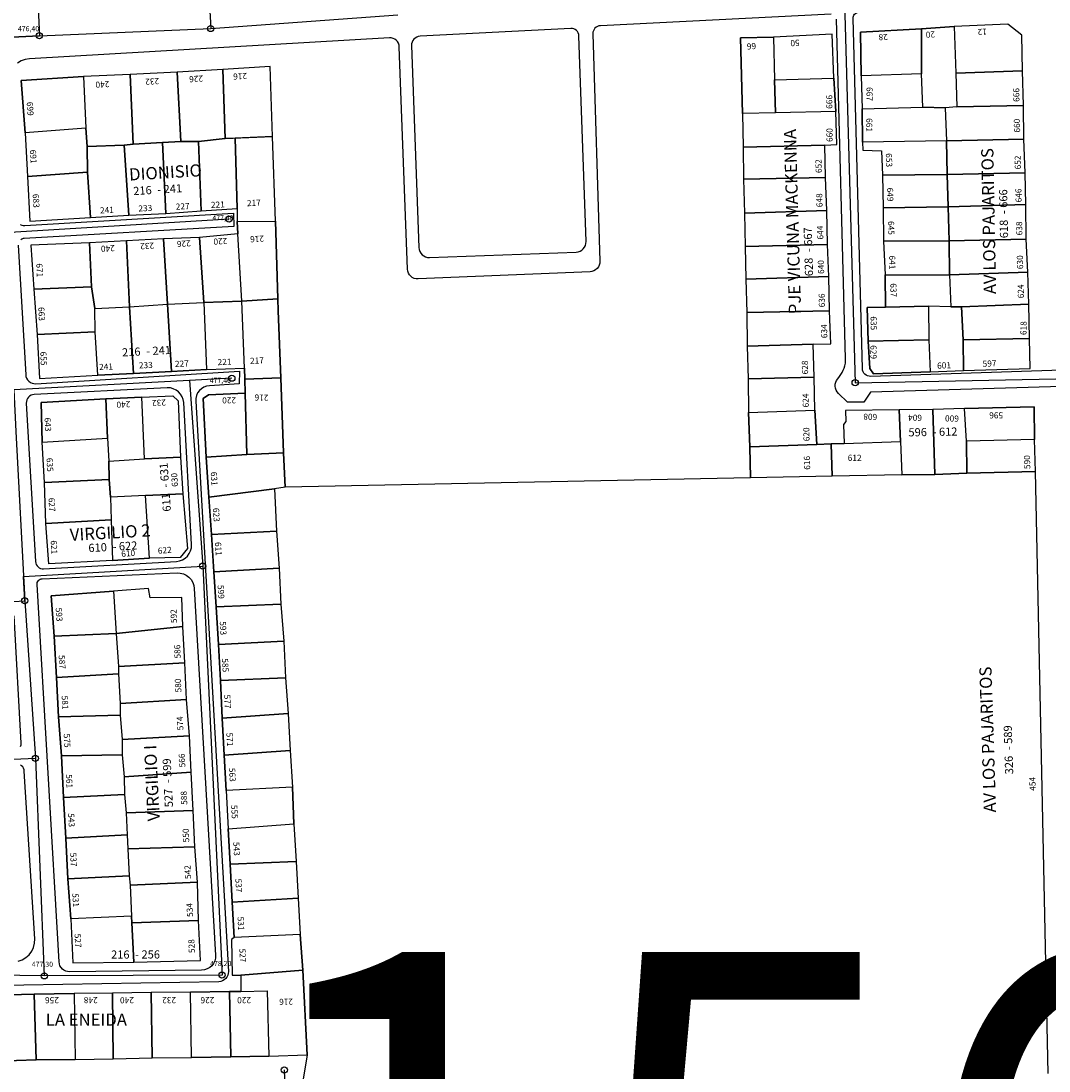
# Model space of a CAD drawing. Extents: x 331000 to 340900, y 6283461 to 6300075.
# Drawn here: x 336603 to 336855, y 6289341 to 6289599 of the extents above; entities that cross this region are included whole.
import ezdxf

# ---------------------------------------------------------------- set-up
doc = ezdxf.new("R2010")
doc.units = 0
doc.header["$MEASUREMENT"] = 0
doc.layers.get('0').update_dxf_attribs({"linetype": 'CONTINUOUS'})
for name, color, linetype in [('1010', 7, 'CONTINUOUS'), ('1400', 7, 'CONTINUOUS'), ('1500', 7, 'CONTINUOUS'), ('2000', 7, 'CONTINUOUS'), ('2510', 7, 'CONTINUOUS'), ('LIMITE_PREDIAL', 7, 'CONTINUOUS')]:
    doc.layers.add(name, color=color, linetype=linetype)

msp = doc.modelspace()

# ---------------------------------------------------------------- linework, layer by layer
at = {"color": 10}
for points in [[(336601.75, 6289710.34), (336602.75, 6289689.43), (336607.29, 6289594.93)], [(336643.8, 6289694.66), (336649.32, 6289596.7)], [(336804.75, 6289606.1), (336807.48, 6289509.75)], [(336649.32, 6289596.7), (336695.24, 6289600.05)], [(336607.29, 6289594.93), (336649.32, 6289596.7)], [(336563.96, 6289592.59), (336597.11, 6289594.38), (336607.29, 6289594.93)], [(336607.29, 6289594.93), (336597.11, 6289594.38), (336599.11, 6289546.12)], [(336653.85, 6289549.91), (336601.46, 6289546.71), (336599.11, 6289546.12)], [(336654.52, 6289510.85), (336644.15, 6289510.3), (336601, 6289507.99), (336601.51, 6289497.79)], [(336654.52, 6289510.85), (336644.15, 6289510.3), (336647.38, 6289464.71)], [(336807.48, 6289509.75), (336864.88, 6289510.82)], [(336601.51, 6289497.79), (336603.68, 6289456.2)], [(336603.68, 6289456.2), (336603.37, 6289462.18), (336647.38, 6289464.71)], [(336647.38, 6289464.71), (336651.51, 6289378.22), (336652.1, 6289364.29)], [(336570.41, 6289454.24), (336603.68, 6289456.2)], [(336603.68, 6289456.2), (336606.32, 6289417.49)], [(336606.32, 6289417.49), (336572.38, 6289415.9)], [(336606.32, 6289417.49), (336608.49, 6289364.11)], [(336608.49, 6289364.11), (336566.73, 6289364.7)], [(336652.1, 6289364.29), (336608.49, 6289364.11)], [(336705.03, 6289254.5), (336670.79, 6289253.38), (336667.4, 6289341.02)]]:
    msp.add_lwpolyline(points, dxfattribs=at)
at = {"layer": '1400', "color": 2}
for points in [[(336811.05, 6289513.2), (336811.95, 6289511.9), (336825.85, 6289512.4), (336834.05, 6289512.7), (336850.45, 6289513.2), (336850.25, 6289520.6), (336850.05, 6289529), (336849.85, 6289536.9), (336849.45, 6289545), (336849.35, 6289553.5), (336849.15, 6289561.3), (336848.85, 6289569.5), (336848.75, 6289577.8), (336848.55, 6289586.3), (336848.35, 6289595.1), (336844.95, 6289597.8), (336831.75, 6289597.2), (336823.75, 6289596.6), (336808.75, 6289595.8), (336808.95, 6289585.1), (336809.15, 6289577), (336809.25, 6289568.8), (336809.35, 6289566.8), (336813.95, 6289566.7), (336814.15, 6289560.7), (336814.35, 6289552.7), (336814.45, 6289544.5), (336814.85, 6289536.2), (336814.95, 6289528.3), (336810.45, 6289528.2), (336810.65, 6289519.9), (336811.05, 6289513.2)], [(336854.8, 6289340.1), (336851.7, 6289487.9), (336851.5, 6289495.8), (336851.4, 6289503.8), (336834.3, 6289503.4), (336826.5, 6289503.2), (336818.3, 6289503.1), (336805.1, 6289502.9), (336805.2, 6289500.2), (336804.6, 6289499.5), (336804.8, 6289494.8), (336801.6, 6289494.7), (336798.1, 6289494.6), (336797.6, 6289503), (336797.4, 6289511.1), (336797.2, 6289519.2), (336801.5, 6289519.3), (336801.2, 6289527.4), (336801, 6289535.8), (336800.7, 6289543.7), (336800.5, 6289552), (336800.2, 6289560.1), (336800, 6289568.1), (336803, 6289568.2), (336802.7, 6289576.3), (336802.2, 6289584.5), (336801.8, 6289595.3), (336787.4, 6289594.6), (336779.3, 6289594.4), (336779.8, 6289575.8), (336780, 6289567.6), (336780.1, 6289559.7), (336780.3, 6289551.4), (336780.5, 6289543.2), (336780.6, 6289535.2), (336780.9, 6289527), (336781, 6289518.7), (336781.2, 6289510.7), (336781.3, 6289502.4), (336781.6, 6289494), (336781.8, 6289486.4), (336667.6, 6289484.1), (336667.2, 6289492.5), (336666.5, 6289510.9), (336665.9, 6289527.4), (336665.8, 6289530.3), (336665.2, 6289549.4), (336664.5, 6289570.2), (336663.9, 6289587.4), (336652.3, 6289586.6), (336641.1, 6289586), (336629.6, 6289585.4), (336618.1, 6289584.9), (336602.8, 6289583.9), (336603.8, 6289571.1), (336604.4, 6289560.4), (336604.9, 6289549.4), (336619.8, 6289550.3), (336629.2, 6289550.9), (336638.3, 6289551.3), (336647, 6289551.9), (336655.8, 6289552.5), (336655.8, 6289549.3), (336656, 6289546.3), (336646.6, 6289545.4), (336637.7, 6289545.1), (336628.7, 6289544.6), (336619.6, 6289544.1), (336605.2, 6289543.5), (336605.9, 6289532.7), (336606.7, 6289521.6), (336607.3, 6289510.8), (336621.6, 6289511.6), (336630.4, 6289512), (336639.7, 6289512.5), (336648.3, 6289513), (336657.6, 6289513.3), (336657.7, 6289510.6), (336657.8, 6289507.2), (336648.8, 6289506.8), (336647.5, 6289505.9), (336648.2, 6289491.5), (336648.9, 6289481.6), (336649.5, 6289472.5), (336650.1, 6289463.3), (336650.7, 6289454.7), (336651.2, 6289445.5), (336651.7, 6289436.6), (336652.1, 6289427.4), (336652.6, 6289418.3), (336653.1, 6289409.6), (336653.6, 6289400.2), (336654.1, 6289391.5), (336654.6, 6289382.2), (336655.1, 6289373.5), (336654.4, 6289373), (336654.6, 6289364.3), (336656.7, 6289364.3), (336656.7, 6289360.3), (336653.9, 6289360.3), (336644.4, 6289360.1), (336634.7, 6289360), (336625.2, 6289359.9), (336615.8, 6289359.8), (336606, 6289359.6), (336596.6, 6289359.4)], [(336608, 6289495.15), (336607.7, 6289504.85), (336623.6, 6289505.75), (336632.4, 6289506.15), (336640, 6289506.55), (336641.3, 6289505.25), (336641.9, 6289491.45), (336642.5, 6289482.45), (336643.6, 6289469.05), (336641.8, 6289466.85), (336634.3, 6289466.65), (336625.2, 6289466.05), (336609.6, 6289465.25), (336608.9, 6289475.15), (336608.5, 6289485.25), (336608, 6289495.15)], [(336644.5, 6289414.1), (336644.1, 6289423), (336643.4, 6289432), (336643, 6289441), (336642.5, 6289449.9), (336642.2, 6289457), (336634.5, 6289456.9), (336634.1, 6289459.2), (336625.5, 6289458.6), (336610.2, 6289457.4), (336610.9, 6289447.5), (336611.5, 6289437.4), (336612, 6289427.7), (336612.7, 6289418.1), (336613.2, 6289407.9), (336613.8, 6289397.9), (336614.3, 6289387.9), (336615, 6289378.1), (336615.5, 6289367.3), (336630.5, 6289367.5), (336646.8, 6289367.9), (336646.3, 6289377.7), (336646.1, 6289387.1), (336645.4, 6289395.8), (336645, 6289404.7), (336644.5, 6289414.1)], [(336596.8, 6289343.2), (336606.5, 6289343.5), (336616.1, 6289343.6), (336625.4, 6289343.7), (336635, 6289344), (336644.6, 6289344.1), (336654.3, 6289344.2), (336663.6, 6289344.4), (336673, 6289344.7), (336671.5, 6289335.8)]]:
    msp.add_lwpolyline(points, dxfattribs=at)
at = {"layer": '1500'}
for centre in [(336607.28, 6289594.93), (336649.31, 6289596.7), (336653.84, 6289549.91), (336654.51, 6289510.85), (336807.47, 6289509.75), (336647.37, 6289464.71), (336603.67, 6289456.2), (336606.31, 6289417.49), (336608.48, 6289364.11), (336652.09, 6289364.29), (336667.39, 6289341.02)]:
    msp.add_circle(centre, 0.759, dxfattribs=at)
at = {"layer": '2000', "color": 1}
for points in [[(336811.27, 6289511.3), (336810.88, 6289511.32), (336810.51, 6289511.42), (336810.17, 6289511.59), (336809.86, 6289511.83), (336809.61, 6289512.12), (336809.42, 6289512.45), (336809.3, 6289512.82), (336809.25, 6289513.2), (336806.94, 6289599.16), (336806.96, 6289599.45), (336807.03, 6289599.73), (336807.16, 6289599.99), (336807.33, 6289600.22), (336807.55, 6289600.41), (336807.8, 6289600.56), (336808.07, 6289600.66), (336808.35, 6289600.7), (336851.09, 6289603.22), (336852.33, 6289603.17), (336853.53, 6289602.87), (336854.65, 6289602.34), (336855.65, 6289601.6)], [(336801.54, 6289600.26), (336744.94, 6289597.4), (336744.57, 6289597.34), (336744.22, 6289597.22), (336743.89, 6289597.02), (336743.61, 6289596.77), (336743.39, 6289596.47), (336743.22, 6289596.14), (336743.12, 6289595.77), (336743.1, 6289595.4), (336744.82, 6289539.6), (336744.79, 6289539.11), (336744.66, 6289538.63), (336744.45, 6289538.19), (336744.15, 6289537.8), (336743.78, 6289537.47), (336743.35, 6289537.22), (336742.89, 6289537.06), (336742.4, 6289536.99), (336700.2, 6289535.21), (336699.71, 6289535.23), (336699.24, 6289535.36), (336698.8, 6289535.57), (336698.41, 6289535.86), (336698.08, 6289536.23), (336697.83, 6289536.65), (336697.67, 6289537.11), (336697.61, 6289537.6), (336695.6, 6289592.2), (336695.54, 6289592.65), (336695.39, 6289593.08), (336695.16, 6289593.48), (336694.85, 6289593.82), (336694.48, 6289594.09), (336694.07, 6289594.28), (336693.63, 6289594.39)], [(336858.19, 6289508.81), (336811.2, 6289507.4), (336809.6, 6289505), (336805.6, 6289505), (336803.41, 6289507.08), (336803.08, 6289507.46), (336802.83, 6289507.89), (336802.66, 6289508.36), (336802.58, 6289508.86), (336802.6, 6289509.36), (336802.7, 6289509.86), (336802.9, 6289510.32), (336803.18, 6289510.73), (336803.62, 6289511.27), (336803.97, 6289511.74), (336804.29, 6289512.25), (336804.56, 6289512.79), (336804.77, 6289513.35), (336804.94, 6289513.92), (336805.06, 6289514.51), (336805.12, 6289515.1), (336805.13, 6289515.7), (336802.9, 6289599)], [(336739, 6289541.81), (336739.49, 6289541.87), (336739.95, 6289542.03), (336740.38, 6289542.28), (336740.74, 6289542.6), (336741.04, 6289542.99), (336741.26, 6289543.43), (336741.38, 6289543.91), (336741.42, 6289544.4), (336739.7, 6289594.9), (336739.65, 6289595.27), (336739.53, 6289595.62), (336739.34, 6289595.95), (336739.09, 6289596.22), (336738.79, 6289596.45), (336738.46, 6289596.61), (336738.09, 6289596.7), (336737.72, 6289596.72), (336700.7, 6289594.79), (336700.27, 6289594.73), (336699.87, 6289594.58), (336699.5, 6289594.36), (336699.18, 6289594.07), (336698.92, 6289593.73), (336698.73, 6289593.34), (336698.63, 6289592.93), (336698.6, 6289592.5), (336700.41, 6289542.9), (336700.47, 6289542.41), (336700.63, 6289541.95), (336700.88, 6289541.53), (336701.21, 6289541.16), (336701.59, 6289540.86), (336702.04, 6289540.65), (336702.51, 6289540.52), (336703, 6289540.49), (336739, 6289541.81)], [(336693.63, 6289594.39), (336693.17, 6289594.41), (336604.87, 6289589.27), (336603.83, 6289589.11), (336602.84, 6289588.75), (336601.94, 6289588.2)], [(336602.59, 6289548.57), (336602.94, 6289548.4), (336603.32, 6289548.31), (336603.7, 6289548.3), (336654.92, 6289551.38), (336654.97, 6289548.09), (336603.58, 6289545.16), (336603.28, 6289545.11), (336602.99, 6289545.01), (336602.72, 6289544.84)], [(336602.1, 6289543.5), (336603.92, 6289511.7), (336603.99, 6289511.25), (336604.15, 6289510.82), (336604.39, 6289510.42), (336604.7, 6289510.09), (336605.07, 6289509.82), (336605.49, 6289509.62), (336605.94, 6289509.52), (336606.4, 6289509.5), (336656.38, 6289512.59), (336656.32, 6289509.49), (336649, 6289509), (336648.31, 6289508.89), (336647.65, 6289508.64), (336647.05, 6289508.27), (336646.54, 6289507.79), (336646.12, 6289507.22), (336645.83, 6289506.58), (336645.67, 6289505.9), (336645.64, 6289505.19), (336653.66, 6289365.2), (336653.64, 6289364.71), (336653.52, 6289364.25), (336653.31, 6289363.81), (336653.02, 6289363.42), (336652.66, 6289363.11), (336652.24, 6289362.87), (336651.78, 6289362.71), (336651.3, 6289362.66), (336565.07, 6289361.19)], [(336858.17, 6289512.81), (336811.27, 6289511.3)], [(336606.33, 6289465.81), (336606.39, 6289465.45), (336606.51, 6289465.1), (336606.7, 6289464.79), (336606.95, 6289464.52), (336607.25, 6289464.31), (336607.58, 6289464.15), (336607.93, 6289464.07), (336608.3, 6289464.05), (336640.9, 6289465.85), (336641.66, 6289465.97), (336642.39, 6289466.23), (336643.05, 6289466.63), (336643.61, 6289467.15), (336644.07, 6289467.78), (336644.4, 6289468.48), (336644.58, 6289469.22), (336644.61, 6289470), (336642.7, 6289504.85), (336642.59, 6289505.59), (336642.33, 6289506.3), (336641.94, 6289506.94), (336641.43, 6289507.5), (336640.83, 6289507.95), (336640.15, 6289508.27), (336639.42, 6289508.45), (336638.66, 6289508.48), (336606, 6289506.85), (336605.61, 6289506.79), (336605.23, 6289506.66), (336604.89, 6289506.45), (336604.6, 6289506.18), (336604.36, 6289505.86), (336604.19, 6289505.5), (336604.1, 6289505.11), (336604.08, 6289504.72), (336606.33, 6289465.81)], [(336641.06, 6289463.03), (336641.85, 6289462.99), (336642.62, 6289462.79), (336643.33, 6289462.45), (336643.97, 6289461.98), (336644.5, 6289461.4), (336644.91, 6289460.72), (336645.18, 6289459.98), (336645.3, 6289459.2), (336650.52, 6289369.17), (336650.49, 6289368.47), (336650.32, 6289367.79), (336650.02, 6289367.16), (336649.6, 6289366.6), (336649.07, 6289366.14), (336648.46, 6289365.8), (336647.8, 6289365.58), (336647.1, 6289365.5), (336614.7, 6289365.1), (336614.21, 6289365.14), (336613.74, 6289365.27), (336613.31, 6289365.49), (336612.92, 6289365.79), (336612.59, 6289366.15), (336612.34, 6289366.58), (336612.18, 6289367.04), (336612.1, 6289367.52), (336606.7, 6289460.2), (336606.71, 6289460.46), (336606.77, 6289460.71), (336606.88, 6289460.95), (336607.04, 6289461.16), (336607.23, 6289461.33), (336607.45, 6289461.47), (336607.7, 6289461.55), (336607.95, 6289461.59), (336641.06, 6289463.03)], [(336602.69, 6289420.44), (336602.78, 6289420.81), (336602.8, 6289421.2), (336601.1, 6289452.5)], [(336602.05, 6289367.73), (336603.05, 6289368.07), (336603.97, 6289368.6), (336604.76, 6289369.31), (336605.39, 6289370.15), (336605.84, 6289371.11), (336606.09, 6289372.14), (336606.13, 6289373.19), (336603.59, 6289414.35), (336603.53, 6289414.73), (336603.39, 6289415.09), (336603.19, 6289415.42), (336602.93, 6289415.71), (336602.61, 6289415.93)]]:
    msp.add_lwpolyline(points, dxfattribs=at)
at = {"layer": 'LIMITE_PREDIAL', "color": 4}
for points in [[(336848.55, 6289586.3), (336848.35, 6289595.1), (336844.95, 6289597.8), (336831.75, 6289597.2), (336832.15, 6289585.7), (336848.55, 6289586.3)], [(336802.2, 6289584.5), (336801.8, 6289595.3), (336787.4, 6289594.6), (336787.7, 6289584.1), (336802.2, 6289584.5)], [(336823.75, 6289596.6), (336823.75, 6289585.6), (336808.95, 6289585.1), (336808.75, 6289595.8), (336823.75, 6289596.6)], [(336831.75, 6289597.2), (336832.15, 6289585.7), (336832.45, 6289577.5), (336829.55, 6289577.2), (336824.05, 6289577.4), (336823.75, 6289585.6), (336823.75, 6289596.6), (336831.75, 6289597.2)], [(336787.4, 6289594.6), (336787.7, 6289584.1), (336787.9, 6289576), (336779.8, 6289575.8), (336779.3, 6289594.4), (336787.4, 6289594.6)], [(336618.1, 6289584.9), (336618.7, 6289572.2), (336619, 6289567.7), (336628.1, 6289568.1), (336630.3, 6289568.3), (336629.6, 6289585.4), (336618.1, 6289584.9)], [(336629.6, 6289585.4), (336630.3, 6289568.3), (336637.5, 6289568.7), (336642, 6289569), (336641.1, 6289586), (336629.6, 6289585.4)], [(336642, 6289569), (336646.3, 6289569), (336652.9, 6289569.7), (336652.3, 6289586.6), (336641.1, 6289586), (336642, 6289569)], [(336652.3, 6289586.6), (336652.9, 6289569.7), (336664.5, 6289570.2), (336663.9, 6289587.4), (336652.3, 6289586.6)], [(336808.95, 6289585.1), (336809.15, 6289577), (336824.05, 6289577.4), (336823.75, 6289585.6), (336808.95, 6289585.1)], [(336832.15, 6289585.7), (336832.45, 6289577.5), (336848.75, 6289577.8), (336848.55, 6289586.3), (336832.15, 6289585.7)], [(336603.8, 6289571.1), (336602.8, 6289583.9), (336618.1, 6289584.9), (336618.7, 6289572.2), (336603.8, 6289571.1)], [(336802.2, 6289584.5), (336802.7, 6289576.3), (336787.9, 6289576), (336787.7, 6289584.1), (336802.2, 6289584.5)], [(336824.05, 6289577.4), (336829.55, 6289577.2), (336829.85, 6289569.1), (336809.25, 6289568.8), (336809.15, 6289577), (336824.05, 6289577.4)], [(336832.45, 6289577.5), (336829.55, 6289577.2), (336829.85, 6289569.1), (336848.85, 6289569.5), (336848.75, 6289577.8), (336832.45, 6289577.5)], [(336800, 6289568.1), (336803, 6289568.2), (336802.7, 6289576.3), (336787.9, 6289576), (336779.8, 6289575.8), (336780, 6289567.6), (336800, 6289568.1)], [(336603.8, 6289571.1), (336604.4, 6289560.4), (336619.1, 6289561.4), (336619, 6289567.7), (336618.7, 6289572.2), (336603.8, 6289571.1)], [(336655.3, 6289569.8), (336652.9, 6289569.7), (336646.3, 6289569), (336647, 6289551.9), (336655.8, 6289552.5), (336655.3, 6289569.8)], [(336655.8, 6289549.3), (336665.2, 6289549.4), (336664.5, 6289570.2), (336655.3, 6289569.8), (336655.8, 6289552.5), (336655.8, 6289549.3)], [(336829.85, 6289569.1), (336830.05, 6289560.9), (336849.15, 6289561.3), (336848.85, 6289569.5), (336829.85, 6289569.1)], [(336628.1, 6289568.1), (336619, 6289567.7), (336619.1, 6289561.4), (336619.8, 6289550.3), (336629.2, 6289550.9), (336628.1, 6289568.1)], [(336637.5, 6289568.7), (336630.3, 6289568.3), (336628.1, 6289568.1), (336629.2, 6289550.9), (336638.3, 6289551.3), (336637.5, 6289568.7)], [(336646.3, 6289569), (336642, 6289569), (336637.5, 6289568.7), (336638.3, 6289551.3), (336647, 6289551.9), (336646.3, 6289569)], [(336800.2, 6289560.1), (336800, 6289568.1), (336780, 6289567.6), (336780.1, 6289559.7), (336800.2, 6289560.1)], [(336809.25, 6289568.8), (336809.35, 6289566.8), (336813.95, 6289566.7), (336814.15, 6289560.7), (336830.05, 6289560.9), (336829.85, 6289569.1), (336809.25, 6289568.8)], [(336604.4, 6289560.4), (336604.9, 6289549.4), (336619.8, 6289550.3), (336619.1, 6289561.4), (336604.4, 6289560.4)], [(336800.5, 6289552), (336800.2, 6289560.1), (336780.1, 6289559.7), (336780.3, 6289551.4), (336800.5, 6289552)], [(336814.15, 6289560.7), (336814.35, 6289552.7), (336830.25, 6289552.9), (336830.05, 6289560.9), (336814.15, 6289560.7)], [(336830.05, 6289560.9), (336830.25, 6289552.9), (336849.35, 6289553.5), (336849.15, 6289561.3), (336830.05, 6289560.9)], [(336800.7, 6289543.7), (336800.5, 6289552), (336780.3, 6289551.4), (336780.5, 6289543.2), (336800.7, 6289543.7)], [(336814.35, 6289552.7), (336814.45, 6289544.5), (336830.55, 6289544.6), (336830.25, 6289552.9), (336814.35, 6289552.7)], [(336830.25, 6289552.9), (336830.55, 6289544.6), (336849.45, 6289545), (336849.35, 6289553.5), (336830.25, 6289552.9)], [(336656, 6289546.3), (336655.8, 6289549.3), (336665.2, 6289549.4), (336665.8, 6289530.3), (336657, 6289529.8), (336656, 6289546.3)], [(336646.6, 6289545.4), (336647.6, 6289529.4), (336657, 6289529.8), (336656, 6289546.3), (336646.6, 6289545.4)], [(336605.9, 6289532.7), (336620.1, 6289533.3), (336619.6, 6289544.1), (336605.2, 6289543.5), (336605.9, 6289532.7)], [(336619.6, 6289544.1), (336620.1, 6289533.3), (336620.9, 6289528), (336629.4, 6289528.4), (336628.7, 6289544.6), (336619.6, 6289544.1)], [(336628.7, 6289544.6), (336629.4, 6289528.4), (336638.7, 6289529), (336637.7, 6289545.1), (336628.7, 6289544.6)], [(336637.7, 6289545.1), (336638.7, 6289529), (336647.6, 6289529.4), (336646.6, 6289545.4), (336637.7, 6289545.1)], [(336801, 6289535.8), (336800.7, 6289543.7), (336780.5, 6289543.2), (336780.6, 6289535.2), (336801, 6289535.8)], [(336814.45, 6289544.5), (336814.85, 6289536.2), (336830.65, 6289536.2), (336830.55, 6289544.6), (336814.45, 6289544.5)], [(336830.55, 6289544.6), (336830.65, 6289536.2), (336849.85, 6289536.9), (336849.45, 6289545), (336830.55, 6289544.6)], [(336830.65, 6289536.2), (336830.95, 6289528.4), (336825.45, 6289528.5), (336814.95, 6289528.3), (336814.85, 6289536.2), (336830.65, 6289536.2)], [(336830.65, 6289536.2), (336830.95, 6289528.4), (336833.55, 6289528.4), (336850.05, 6289529), (336849.85, 6289536.9), (336830.65, 6289536.2)], [(336801.2, 6289527.4), (336801, 6289535.8), (336780.6, 6289535.2), (336780.9, 6289527), (336801.2, 6289527.4)], [(336606.7, 6289521.6), (336621, 6289522.2), (336620.9, 6289528), (336620.1, 6289533.3), (336605.9, 6289532.7), (336606.7, 6289521.6)], [(336621, 6289522.2), (336620.9, 6289528), (336629.4, 6289528.4), (336630.4, 6289512), (336621.6, 6289511.6), (336621, 6289522.2)], [(336629.4, 6289528.4), (336638.7, 6289529), (336639.7, 6289512.5), (336630.4, 6289512), (336629.4, 6289528.4)], [(336638.7, 6289529), (336647.6, 6289529.4), (336648.3, 6289513), (336639.7, 6289512.5), (336638.7, 6289529)], [(336657, 6289529.8), (336647.6, 6289529.4), (336648.3, 6289513), (336657.6, 6289513.3), (336657, 6289529.8)], [(336657.7, 6289510.6), (336657.6, 6289513.3), (336657, 6289529.8), (336665.8, 6289530.3), (336665.9, 6289527.4), (336666.5, 6289510.9), (336657.7, 6289510.6)], [(336825.45, 6289528.5), (336825.55, 6289520.3), (336810.65, 6289519.9), (336810.45, 6289528.2), (336814.95, 6289528.3), (336825.45, 6289528.5)], [(336833.55, 6289528.4), (336830.95, 6289528.4), (336825.45, 6289528.5), (336825.55, 6289520.3), (336825.85, 6289512.4), (336834.05, 6289512.7), (336833.95, 6289520.3), (336833.55, 6289528.4)], [(336833.55, 6289528.4), (336833.95, 6289520.3), (336850.25, 6289520.6), (336850.05, 6289529), (336833.55, 6289528.4)], [(336797.2, 6289519.2), (336801.5, 6289519.3), (336801.2, 6289527.4), (336780.9, 6289527), (336781, 6289518.7), (336797.2, 6289519.2)], [(336606.7, 6289521.6), (336607.3, 6289510.8), (336621.6, 6289511.6), (336621, 6289522.2), (336606.7, 6289521.6)], [(336833.95, 6289520.3), (336834.05, 6289512.7), (336850.45, 6289513.2), (336850.25, 6289520.6), (336833.95, 6289520.3)], [(336797.4, 6289511.1), (336797.2, 6289519.2), (336781, 6289518.7), (336781.2, 6289510.7), (336797.4, 6289511.1)], [(336825.55, 6289520.3), (336825.85, 6289512.4), (336811.95, 6289511.9), (336811.05, 6289513.2), (336810.65, 6289519.9), (336825.55, 6289520.3)], [(336657.8, 6289507.2), (336657.7, 6289510.6), (336666.5, 6289510.9), (336667.2, 6289492.5), (336658.2, 6289492.1), (336657.8, 6289507.2)], [(336797.6, 6289503), (336797.4, 6289511.1), (336781.2, 6289510.7), (336781.3, 6289502.4), (336797.6, 6289503)], [(336607.7, 6289504.85), (336608, 6289495.15), (336624, 6289496.15), (336623.6, 6289505.75), (336607.7, 6289504.85)], [(336632.4, 6289506.15), (336623.6, 6289505.75), (336624, 6289496.15), (336624.3, 6289490.45), (336633.1, 6289491.05), (336632.4, 6289506.15)], [(336641.9, 6289491.45), (336633.1, 6289491.05), (336632.4, 6289506.15), (336640, 6289506.55), (336641.3, 6289505.25), (336641.9, 6289491.45)], [(336648.2, 6289491.5), (336647.5, 6289505.9), (336648.8, 6289506.8), (336657.8, 6289507.2), (336658.2, 6289492.1), (336648.2, 6289491.5)], [(336797.6, 6289503), (336798.1, 6289494.6), (336781.6, 6289494), (336781.3, 6289502.4), (336797.6, 6289503)], [(336818.3, 6289503.1), (336805.1, 6289502.9), (336805.2, 6289500.2), (336804.6, 6289499.5), (336804.8, 6289494.8), (336818.6, 6289495.3), (336818.3, 6289503.1)], [(336826.5, 6289503.2), (336818.3, 6289503.1), (336818.6, 6289495.3), (336818.9, 6289487.1), (336827, 6289487.2), (336826.5, 6289503.2)], [(336834.8, 6289495.4), (336834.3, 6289503.4), (336826.5, 6289503.2), (336827, 6289487.2), (336834.9, 6289487.5), (336834.8, 6289495.4)], [(336834.8, 6289495.4), (336834.3, 6289503.4), (336851.4, 6289503.8), (336851.5, 6289495.8), (336834.8, 6289495.4)], [(336624, 6289496.15), (336624.3, 6289490.45), (336624.4, 6289485.95), (336608.5, 6289485.25), (336608, 6289495.15), (336624, 6289496.15)], [(336801.6, 6289494.7), (336801.8, 6289486.8), (336781.8, 6289486.4), (336781.6, 6289494), (336798.1, 6289494.6), (336801.6, 6289494.7)], [(336801.6, 6289494.7), (336804.8, 6289494.8), (336818.6, 6289495.3), (336818.9, 6289487.1), (336801.8, 6289486.8), (336801.6, 6289494.7)], [(336834.8, 6289495.4), (336834.9, 6289487.5), (336851.7, 6289487.9), (336851.5, 6289495.8), (336834.8, 6289495.4)], [(336648.9, 6289481.6), (336648.2, 6289491.5), (336658.2, 6289492.1), (336667.2, 6289492.5), (336667.6, 6289484.1), (336665, 6289483.7), (336648.9, 6289481.6)], [(336642.5, 6289482.45), (336633.3, 6289482.05), (336624.7, 6289481.65), (336624.4, 6289485.95), (336624.3, 6289490.45), (336633.1, 6289491.05), (336641.9, 6289491.45), (336642.5, 6289482.45)], [(336851.7, 6289487.9), (336834.9, 6289487.5), (336827, 6289487.2), (336818.9, 6289487.1), (336801.8, 6289486.8), (336781.8, 6289486.4), (336667.6, 6289484.1), (336665, 6289483.7), (336665.5, 6289473.3), (336666.1, 6289464.2), (336666.5, 6289455.4), (336667.3, 6289446.3), (336667.7, 6289437.3), (336668.3, 6289428.5), (336668.8, 6289419.4), (336669.4, 6289410.4), (336669.7, 6289401.4), (336670.3, 6289392.2), (336670.8, 6289383.2), (336671.3, 6289374.3), (336671.9, 6289365.5), (336673, 6289344.7), (336671.5, 6289335.8)], [(336854.8, 6289340.1), (336851.7, 6289487.9)], [(336624.4, 6289485.95), (336624.7, 6289481.65), (336624.9, 6289476.05), (336608.9, 6289475.15), (336608.5, 6289485.25), (336624.4, 6289485.95)], [(336633.3, 6289482.05), (336624.7, 6289481.65), (336624.9, 6289476.05), (336625.2, 6289466.05), (336634.3, 6289466.65), (336633.3, 6289482.05)], [(336633.3, 6289482.05), (336642.5, 6289482.45), (336643.6, 6289469.05), (336641.8, 6289466.85), (336634.3, 6289466.65), (336633.3, 6289482.05)], [(336649.5, 6289472.5), (336648.9, 6289481.6), (336665, 6289483.7), (336665.5, 6289473.3), (336649.5, 6289472.5)], [(336624.9, 6289476.05), (336625.2, 6289466.05), (336609.6, 6289465.25), (336608.9, 6289475.15), (336624.9, 6289476.05)], [(336650.1, 6289463.3), (336649.5, 6289472.5), (336665.5, 6289473.3), (336666.1, 6289464.2), (336650.1, 6289463.3)], [(336650.7, 6289454.7), (336650.1, 6289463.3), (336666.1, 6289464.2), (336666.5, 6289455.4), (336650.7, 6289454.7)], [(336610.9, 6289447.5), (336610.2, 6289457.4), (336625.5, 6289458.6), (336626.1, 6289448.2), (336610.9, 6289447.5)], [(336625.5, 6289458.6), (336626.1, 6289448.2), (336642.5, 6289449.9), (336642.2, 6289457), (336634.5, 6289456.9), (336634.1, 6289459.2), (336625.5, 6289458.6)], [(336651.2, 6289445.5), (336650.7, 6289454.7), (336666.5, 6289455.4), (336667.3, 6289446.3), (336651.2, 6289445.5)], [(336626.1, 6289448.2), (336626.7, 6289440.1), (336643, 6289441), (336642.5, 6289449.9), (336626.1, 6289448.2)], [(336611.5, 6289437.4), (336610.9, 6289447.5), (336626.1, 6289448.2), (336626.7, 6289440.1), (336626.7, 6289438.3), (336611.5, 6289437.4)], [(336651.7, 6289436.6), (336651.2, 6289445.5), (336667.3, 6289446.3), (336667.7, 6289437.3), (336651.7, 6289436.6)], [(336626.7, 6289440.1), (336626.7, 6289438.3), (336627.1, 6289431), (336643.4, 6289432), (336643, 6289441), (336626.7, 6289440.1)], [(336612, 6289427.7), (336611.5, 6289437.4), (336626.7, 6289438.3), (336627.1, 6289431), (336627.1, 6289428.1), (336612, 6289427.7)], [(336652.1, 6289427.4), (336651.7, 6289436.6), (336667.7, 6289437.3), (336668.3, 6289428.5), (336652.1, 6289427.4)], [(336627.1, 6289431), (336627.1, 6289428.1), (336627.6, 6289422.1), (336644.1, 6289423), (336643.4, 6289432), (336627.1, 6289431)], [(336612.7, 6289418.1), (336612, 6289427.7), (336627.1, 6289428.1), (336627.6, 6289422.1), (336627.6, 6289418.4), (336612.7, 6289418.1)], [(336652.6, 6289418.3), (336652.1, 6289427.4), (336668.3, 6289428.5), (336668.8, 6289419.4), (336652.6, 6289418.3)], [(336627.6, 6289422.1), (336627.6, 6289418.4), (336628.1, 6289413), (336644.5, 6289414.1), (336644.1, 6289423), (336627.6, 6289422.1)], [(336613.2, 6289407.9), (336612.7, 6289418.1), (336627.6, 6289418.4), (336628.1, 6289413), (336628.2, 6289408.6), (336613.2, 6289407.9)], [(336653.1, 6289409.6), (336652.6, 6289418.3), (336668.8, 6289419.4), (336669.4, 6289410.4), (336653.1, 6289409.6)], [(336628.1, 6289413), (336628.2, 6289408.6), (336628.6, 6289404.1), (336645, 6289404.7), (336644.5, 6289414.1), (336628.1, 6289413)], [(336669.7, 6289401.4), (336669.4, 6289410.4), (336653.1, 6289409.6), (336653.6, 6289400.2), (336669.7, 6289401.4)], [(336613.8, 6289397.9), (336613.2, 6289407.9), (336628.2, 6289408.6), (336628.6, 6289404.1), (336628.8, 6289398.7), (336613.8, 6289397.9)], [(336645.4, 6289395.8), (336645, 6289404.7), (336628.6, 6289404.1), (336628.8, 6289398.7), (336629, 6289395.3), (336645.4, 6289395.8)], [(336654.1, 6289391.5), (336653.6, 6289400.2), (336669.7, 6289401.4), (336670.3, 6289392.2), (336654.1, 6289391.5)], [(336614.3, 6289387.9), (336613.8, 6289397.9), (336628.8, 6289398.7), (336629, 6289395.3), (336629.3, 6289388.7), (336614.3, 6289387.9)], [(336629, 6289395.3), (336629.3, 6289388.7), (336629.6, 6289386.4), (336646.1, 6289387.1), (336645.4, 6289395.8), (336629, 6289395.3)], [(336654.6, 6289382.2), (336654.1, 6289391.5), (336670.3, 6289392.2), (336670.8, 6289383.2), (336654.6, 6289382.2)], [(336615, 6289378.1), (336614.3, 6289387.9), (336629.3, 6289388.7), (336629.6, 6289386.4), (336629.9, 6289378.8), (336615, 6289378.1)], [(336629.6, 6289386.4), (336629.9, 6289378.8), (336630, 6289377.1), (336646.3, 6289377.7), (336646.1, 6289387.1), (336629.6, 6289386.4)], [(336655.1, 6289373.5), (336654.6, 6289382.2), (336670.8, 6289383.2), (336671.3, 6289374.3), (336655.1, 6289373.5)], [(336615, 6289378.1), (336615.5, 6289367.3), (336630.5, 6289367.5), (336630, 6289377.1), (336629.9, 6289378.8), (336615, 6289378.1)], [(336630, 6289377.1), (336630.5, 6289367.5), (336646.8, 6289367.9), (336646.3, 6289377.7), (336630, 6289377.1)], [(336656.7, 6289364.3), (336671.9, 6289365.5), (336671.3, 6289374.3), (336655.1, 6289373.5), (336654.4, 6289373), (336654.6, 6289364.3), (336656.7, 6289364.3)], [(336656.7, 6289360.3), (336663.2, 6289360.4), (336663.6, 6289344.4), (336673, 6289344.7), (336671.9, 6289365.5), (336656.7, 6289364.3), (336656.7, 6289360.3)], [(336596.6, 6289359.4), (336606, 6289359.6), (336606.5, 6289343.5), (336596.8, 6289343.2), (336596.6, 6289359.4)], [(336606, 6289359.6), (336615.8, 6289359.8), (336616.1, 6289343.6), (336606.5, 6289343.5), (336606, 6289359.6)], [(336616.1, 6289343.6), (336625.4, 6289343.7), (336625.2, 6289359.9), (336615.8, 6289359.8), (336616.1, 6289343.6)], [(336625.4, 6289343.7), (336635, 6289344), (336634.7, 6289360), (336625.2, 6289359.9), (336625.4, 6289343.7)], [(336635, 6289344), (336644.6, 6289344.1), (336644.4, 6289360.1), (336634.7, 6289360), (336635, 6289344)], [(336644.4, 6289360.1), (336653.9, 6289360.3), (336654.3, 6289344.2), (336644.6, 6289344.1), (336644.4, 6289360.1)], [(336653.9, 6289360.3), (336656.7, 6289360.3), (336663.2, 6289360.4), (336663.6, 6289344.4), (336654.3, 6289344.2), (336653.9, 6289360.3)]]:
    msp.add_lwpolyline(points, dxfattribs=at)

# ---------------------------------------------------------------- texts
at = {"color": 1}
for s, p in [('476,40', (336602.02, 6289596.03)), ('477,40', (336649.74, 6289549.58)), ('477,40', (336649.08, 6289509.69)), ('477,30', (336605.43, 6289366.33)), ('478,20', (336649.18, 6289366.51))]:
    msp.add_text(s, height=1.25, dxfattribs=at).set_placement(p)
at = {"color": 10}
for s, height, rotation, p in [('PJE VICUNA MACKENNA', 3, 91.6053, (336794.21, 6289526.61)), ('AV LOS PAJARITOS', 3, 91.0897, (336842.06, 6289531.51)), ('DIONISIO', 3, 3.495, (336629.39, 6289559.35)), ('596', 2, 1.0886, (336820.56, 6289496.55)), (' - 612', 2, 1.0886, (336825.87, 6289496.65)), ('VIRGILIO 2', 3, 3.2659, (336614.84, 6289470.89)), ('AV LOS PAJARITOS', 3, 91.8345, (336842.06, 6289404.25)), ('VIRGILIO I', 3, 92.7512, (336636.83, 6289402.15))]:
    msp.add_text(s, height=height, rotation=rotation, dxfattribs=at).set_placement(p)
at = {"color": 3}
msp.add_text('1568', height=110, dxfattribs=at).set_placement((336655.38, 6289260))
at = {"color": 10}
msp.add_text('LA ENEIDA', height=3, dxfattribs=at).set_placement((336608.86, 6289351.86))
at = {"layer": '1010', "color": 10}
for s, rotation, p in [('216', 3.495, (336630.37, 6289555.79)), (' - 241', 3.495, (336635.66, 6289556.11)), (' - 666', 91.0897, (336844.9, 6289550.53)), ('618', 91.0897, (336845, 6289545.23)), (' - 667', 91.6053, (336797, 6289541.22)), ('628', 91.6053, (336797.15, 6289535.92)), ('216', 3.0367, (336627.62, 6289516.17)), (' - 241', 3.0367, (336632.92, 6289516.45)), (' - 631', 94.069, (336639.21, 6289483.46)), ('611', 94.069, (336639.58, 6289478.16)), ('610', 3.2659, (336619.37, 6289468.14)), (' - 622', 3.2659, (336624.67, 6289468.44)), (' - 589', 91.8345, (336846.1, 6289418.94)), (' - 599', 92.7512, (336639.82, 6289410.85)), ('326', 91.8345, (336846.27, 6289413.63)), ('527', 92.7512, (336640.07, 6289405.55))]:
    msp.add_text(s, height=2, rotation=rotation, dxfattribs=at).set_placement(p)
for s, p in [('216', (336624.87, 6289368.35)), (' - 256', (336630.17, 6289368.37))]:
    msp.add_text(s, height=2, dxfattribs=at).set_placement(p)
at = {"layer": '2510', "color": 4}
for s, rotation, p in [('28', 183.06, (336815.44, 6289595.4)), ('20', 183.06, (336827.02, 6289596.02)), ('12', 183.06, (336839.74, 6289596.7)), ('66', 184.3205, (336783.1, 6289593.19)), ('50', 184.3205, (336793.79, 6289594)), ('226', 183.4038, (336647.4, 6289585.19)), ('216', 183.4038, (336658.2, 6289585.83)), ('240', 183.4038, (336624.41, 6289583.82)), ('232', 183.4038, (336636.63, 6289584.55)), ('666', 90.5273, (336801.88, 6289576.99)), ('667', 269.5193, (336810.26, 6289582.33)), ('666', 91.2722, (336847.8, 6289578.7)), ('699', 273.7019, (336604.17, 6289578.65)), ('660', 90.5273, (336801.95, 6289568.85)), ('661', 269.5193, (336810.2, 6289574.7)), ('660', 91.2722, (336847.96, 6289571.16)), ('691', 273.7019, (336604.93, 6289566.91)), ('652', 91.3868, (336799.28, 6289561.23)), ('653', 271.8112, (336814.99, 6289566.07)), ('652', 91.2722, (336848.16, 6289562.13)), ('649', 271.8112, (336815.26, 6289557.61)), ('646', 91.2722, (336848.34, 6289554.03)), ('683', 273.7019, (336605.63, 6289556.06)), ('221', 2.8075, (336649.4, 6289552.63)), ('217', 2.8075, (336658.25, 6289553.06)), ('648', 91.3868, (336799.48, 6289552.84)), ('241', 2.8075, (336622.19, 6289551.3)), ('233', 2.8075, (336631.62, 6289551.76)), ('227', 2.8075, (336640.78, 6289552.21)), ('645', 271.8112, (336815.51, 6289549.42)), ('638', 91.2722, (336848.52, 6289545.93)), ('644', 91.3868, (336799.67, 6289544.91)), ('232', 183.6903, (336635.39, 6289544.17)), ('226', 183.6903, (336644.38, 6289544.74)), ('220', 183.6903, (336653.36, 6289545.32)), ('216', 183.6903, (336662.36, 6289545.9)), ('240', 183.6903, (336625.74, 6289543.55)), ('671', 272.6133, (336606.51, 6289539.02)), ('640', 91.3868, (336799.87, 6289536.46)), ('641', 271.8112, (336815.78, 6289540.96)), ('630', 91.2722, (336848.7, 6289537.63)), ('637', 271.8112, (336816.08, 6289534.13)), ('624', 91.2722, (336848.9, 6289530.48)), ('636', 91.3868, (336800.07, 6289528.26)), ('663', 272.6133, (336607, 6289528.29)), ('635', 270.7226, (336811.24, 6289526.03)), ('634', 91.2149, (336800.64, 6289520.68)), ('618', 89.0949, (336849.5, 6289521.43)), ('629', 270.7226, (336811.2, 6289518.94)), ('655', 272.6133, (336607.49, 6289517.35)), ('221', 2.3491, (336651.04, 6289514.03)), ('217', 2.3491, (336659, 6289514.36)), ('241', 2.3491, (336621.96, 6289512.84)), ('233', 2.3491, (336631.73, 6289513.24)), ('227', 2.3491, (336640.57, 6289513.6)), ('628', 91.2149, (336795.93, 6289511.79)), ('601', 2.3491, (336827.61, 6289513.17)), ('597', 2.3491, (336838.77, 6289513.63)), ('240', 182.7735, (336629.57, 6289505.22)), ('232', 182.7735, (336638.3, 6289505.64)), ('220', 180.0233, (336655.55, 6289506.16)), ('216', 178.8201, (336663.51, 6289506.8)), ('624', 91.2149, (336796.11, 6289503.68)), ('596', 180.8828, (336843.76, 6289502.51)), ('643', 272.8998, (336608.53, 6289501.14)), ('608', 178.8201, (336812.9, 6289502.07)), ('604', 178.8201, (336823.88, 6289501.85)), ('600', 178.8201, (336832.94, 6289501.67)), ('620', 91.2149, (336796.29, 6289495.38)), ('635', 272.8998, (336609.03, 6289491.26)), ('616', 91.2149, (336796.44, 6289488.38)), ('590', 91.6159, (336850.46, 6289488.56)), ('630', 94.4807, (336641.33, 6289484.24)), ('631', 273.4155, (336649.34, 6289487.83)), ('627', 272.8998, (336609.52, 6289481.47)), ('623', 273.4155, (336649.87, 6289478.96)), ('621', 272.8998, (336610.05, 6289471)), ('622', 4.8128, (336636.41, 6289467.71)), ('611', 273.4155, (336650.37, 6289470.59)), ('610', 4.8128, (336627.44, 6289466.95)), ('599', 273.4155, (336651, 6289460.03)), ('593', 273.8738, (336611.27, 6289454.46)), ('592', 92.1889, (336641.07, 6289450.74)), ('593', 273.4155, (336651.53, 6289451.13)), ('586', 92.1889, (336641.96, 6289442.04)), ('587', 273.8738, (336612, 6289442.81)), ('585', 273.4155, (336652.07, 6289442.03)), ('580', 92.9338, (336642.16, 6289433.73)), ('581', 273.0717, (336612.74, 6289432.87)), ('577', 273.4155, (336652.6, 6289433.1)), ('574', 92.9338, (336642.64, 6289424.43)), ('575', 273.0717, (336613.25, 6289423.52)), ('571', 273.4155, (336653.16, 6289423.78)), ('566', 92.9338, (336643.11, 6289415.33)), ('563', 273.3009, (336653.8, 6289415.15)), ('561', 273.0717, (336613.78, 6289413.57)), ('454', 91.3295, (336851.77, 6289409.55)), ('588', 92.9338, (336643.59, 6289406.13)), ('555', 273.3009, (336654.32, 6289406.05)), ('543', 273.0717, (336614.3, 6289404.02)), ('550', 92.9338, (336644.07, 6289396.93)), ('543', 273.3009, (336654.84, 6289396.96)), ('537', 273.0717, (336614.83, 6289394.31)), ('542', 92.9338, (336644.53, 6289387.92)), ('537', 273.3009, (336655.35, 6289387.96)), ('531', 273.0717, (336615.36, 6289384.37)), ('534', 92.9338, (336645.01, 6289378.62)), ('531', 273.3009, (336655.89, 6289378.61)), ('527', 273.0717, (336615.9, 6289374.41)), ('528', 92.9338, (336645.47, 6289369.74)), ('527', 273.3009, (336656.33, 6289370.79)), ('256', 180.0233, (336612.07, 6289358.88)), ('248', 180.0233, (336621.59, 6289358.88)), ('240', 180.0233, (336630.47, 6289358.88)), ('232', 180.0233, (336640.82, 6289358.88)), ('226', 180.0233, (336650.22, 6289358.88)), ('220', 180.0233, (336659.22, 6289358.88)), ('216', 181.4557, (336669.51, 6289358.54))]:
    msp.add_text(s, height=1.5, rotation=rotation, dxfattribs=at).set_placement(p)
msp.add_text('612', height=1.5, dxfattribs=at).set_placement((336805.65, 6289490.55))

doc.saveas('drawing.dxf')
